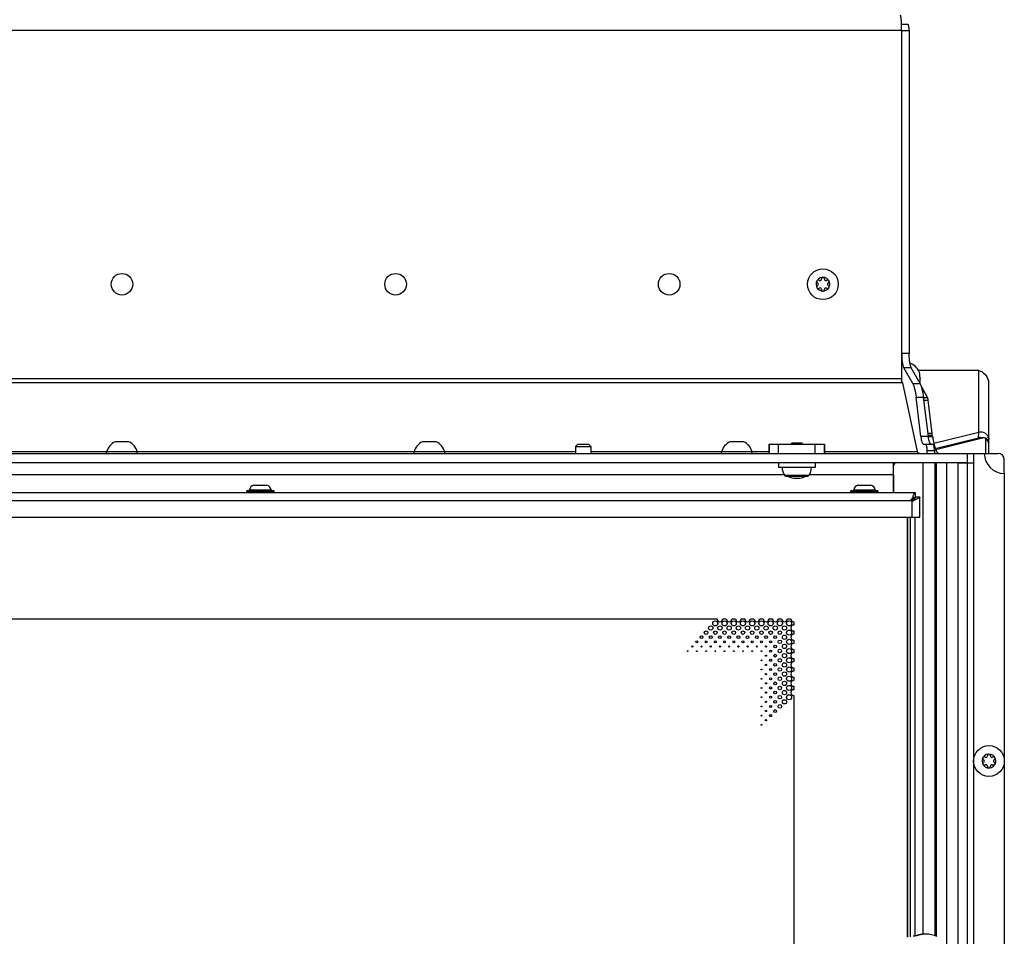
# Model space of a CAD drawing. Units: millimetres. Extents: x 0 to 420, y 0 to 297.
# Drawn here: x 253 to 285, y 196 to 226 of the extents above; entities that cross this region are included whole.
import ezdxf

# ---------------------------------------------------------------- set-up
doc = ezdxf.new("R2010")
doc.units = ezdxf.units.MM
doc.header["$LTSCALE"] = 23.1
doc.layers.get('0').update_dxf_attribs({"linetype": 'CONTINUOUS'})
for name, color, linetype in [('AUTO_AXIS', 7, 'CONTINUOUS'), ('BEZUGSACHSEN', 7, 'CONTINUOUS'), ('RUNDUNGEN', 7, 'CONTINUOUS'), ('SPIEGEL', 7, 'CONTINUOUS')]:
    doc.layers.add(name, color=color, linetype=linetype)

msp = doc.modelspace()

# ---------------------------------------------------------------- linework, layer by layer
at = {"color": 9, "linetype": 'CONTINUOUS'}
for p, q in [((281.216, 225.256), (220.494, 225.256)), ((220.494, 213.939), (281.216, 213.939)), ((283.729, 212.199), (283.729, 214.201)), ((281.247, 213.798), (220.462, 213.798)), ((281.932, 213.323), (282.06, 213.323)), ((281.942, 213.235), (282.082, 213.235)), ((282.212, 212.154), (282.072, 212.154)), ((282.208, 212.085), (282.08, 212.085)), ((282.225, 212.044), (282.085, 212.044)), ((283.938, 212.001), (284.045, 212.025)), ((276.908, 211.506), (276.908, 211.806)), ((277.207, 211.506), (277.207, 211.806)), ((278.403, 211.506), (278.403, 211.806)), ((278.702, 211.506), (278.702, 211.806)), ((283.715, 212.011), (283.849, 212.011)), ((283.938, 211.999), (283.938, 211.506)), ((283.978, 211.954), (284.054, 211.954)), ((246.352, 211.565), (255.357, 211.565)), ((256.352, 211.565), (265.357, 211.565)), ((266.352, 211.565), (270.605, 211.565)), ((271.105, 211.565), (275.357, 211.565)), ((276.352, 211.565), (276.905, 211.565)), ((278.705, 211.565), (281.722, 211.565)), ((282.317, 211.639), (282.33, 211.639)), ((282.346, 195.813), (282.346, 211.206)), ((282.688, 167.006), (282.688, 211.206)), ((283.555, 211.196), (283.555, 167.016)), ((277.395, 210.806), (224.805, 210.806)), ((277.402, 210.795), (278.208, 210.795)), ((280.955, 210.806), (278.215, 210.806)), ((281.415, 195.777), (281.415, 209.431))]:
    msp.add_line(p, q, dxfattribs=at)
at = {"color": 3, "linetype": 'CONTINUOUS'}
for p, q in [((281.216, 225.256), (281.216, 213.939)), ((281.247, 213.798), (281.722, 211.565)), ((276.905, 211.806), (278.705, 211.806)), ((282.307, 211.666), (283.715, 212.011)), ((218.155, 211.506), (283.555, 211.506)), ((283.905, 211.506), (284.355, 211.506)), ((280.955, 211.108), (280.955, 211.206)), ((283.055, 167.006), (283.055, 211.206)), ((284.555, 210.856), (284.555, 211.306)), ((280.955, 210.806), (280.955, 210.231))]:
    msp.add_line(p, q, dxfattribs=at)
at = {"color": 7, "linetype": 'CONTINUOUS'}
for p, q in [((278.605, 217.177), (278.605, 217.171)), ((278.705, 217.171), (278.705, 217.177)), ((278.481, 217.049), (278.487, 217.045)), ((278.487, 216.967), (278.481, 216.964)), ((278.537, 217.132), (278.531, 217.135)), ((278.531, 216.877), (278.537, 216.881)), ((278.605, 216.841), (278.605, 216.835)), ((278.705, 216.835), (278.705, 216.841)), ((278.778, 217.135), (278.773, 217.132)), ((278.773, 216.881), (278.778, 216.877)), ((278.822, 217.045), (278.828, 217.049)), ((278.828, 216.964), (278.822, 216.967)), ((281.216, 214.206), (281.225, 214.206)), ((283.687, 214.203), (281.765, 214.203)), ((283.729, 214.201), (283.687, 214.203)), ((282.06, 213.323), (281.868, 213.66)), ((284.054, 211.506), (284.054, 213.768)), ((282.212, 212.154), (282.082, 213.235)), ((282.082, 212.067), (282.216, 212.067)), ((282.208, 212.085), (282.201, 212.067)), ((282.26, 211.839), (283.729, 212.199)), ((283.715, 212.011), (283.729, 212.199)), ((283.878, 212.015), (283.744, 212.015)), ((256.05, 211.886), (255.63, 211.886)), ((266.05, 211.886), (265.63, 211.886)), ((270.68, 211.806), (270.605, 211.731)), ((270.605, 211.731), (271.105, 211.731)), ((270.68, 211.806), (271.03, 211.806)), ((271.03, 211.806), (271.105, 211.731)), ((276.05, 211.886), (275.63, 211.886)), ((276.905, 211.806), (276.905, 211.506)), ((277.655, 211.846), (277.615, 211.806)), ((277.655, 211.846), (277.955, 211.846)), ((277.955, 211.846), (277.995, 211.806)), ((278.705, 211.806), (278.705, 211.506)), ((282.33, 211.639), (283.849, 212.011)), ((255.355, 211.506), (255.355, 211.556)), ((256.355, 211.556), (255.355, 211.556)), ((256.355, 211.506), (256.355, 211.556)), ((266.355, 211.556), (265.355, 211.556)), ((265.355, 211.506), (265.355, 211.556)), ((266.355, 211.506), (266.355, 211.556)), ((276.355, 211.556), (275.355, 211.556)), ((275.355, 211.506), (275.355, 211.556)), ((276.355, 211.506), (276.355, 211.556)), ((283.355, 166.706), (283.355, 211.506)), ((283.555, 211.506), (283.905, 211.506)), ((283.555, 211.506), (283.555, 211.196)), ((217.853, 211.206), (283.355, 211.206)), ((283.055, 211.196), (283.555, 211.196)), ((277.444, 210.771), (278.165, 210.771)), ((284.555, 210.856), (284.555, 167.356)), ((260.145, 210.476), (260.565, 210.476)), ((277.705, 210.706), (277.905, 210.706)), ((279.795, 210.476), (280.215, 210.476)), ((281.655, 210.081), (281.534, 209.96)), ((281.403, 195.775), (281.403, 209.431)), ((281.505, 195.793), (281.505, 209.431)), ((281.655, 195.82), (281.655, 209.431)), ((226.5, 206.131), (275.21, 206.131)), ((275.4, 206.131), (275.51, 206.131)), ((275.7, 206.131), (275.81, 206.131)), ((276, 206.131), (276.11, 206.131)), ((276.3, 206.131), (276.41, 206.131)), ((276.6, 206.131), (276.71, 206.131)), ((276.9, 206.131), (277.01, 206.131)), ((277.2, 206.131), (277.31, 206.131)), ((277.5, 206.131), (277.61, 206.131)), ((277.705, 206.036), (277.705, 205.926)), ((277.705, 205.736), (277.705, 205.626)), ((277.705, 205.436), (277.705, 205.326)), ((277.705, 205.136), (277.705, 205.026)), ((277.705, 204.836), (277.705, 204.726)), ((277.705, 204.536), (277.705, 204.426)), ((277.705, 204.236), (277.705, 204.126)), ((277.705, 203.936), (277.705, 203.826)), ((277.705, 203.636), (277.705, 174.726)), ((283.881, 201.549), (283.887, 201.545)), ((283.887, 201.467), (283.881, 201.464)), ((283.937, 201.632), (283.931, 201.635)), ((284.005, 201.677), (284.005, 201.671)), ((284.105, 201.671), (284.105, 201.677)), ((284.178, 201.635), (284.173, 201.632)), ((284.222, 201.545), (284.228, 201.549)), ((284.228, 201.464), (284.222, 201.467)), ((283.931, 201.377), (283.937, 201.381)), ((284.005, 201.341), (284.005, 201.335)), ((284.105, 201.335), (284.105, 201.341)), ((284.173, 201.381), (284.178, 201.377))]:
    msp.add_line(p, q, dxfattribs=at)
for centre, radius in [((278.655, 217.006), 0.5), ((275.155, 205.981), 0.0825), ((275.455, 205.981), 0.0825), ((275.755, 205.981), 0.0825), ((276.055, 205.981), 0.0825), ((276.355, 205.981), 0.0825), ((276.655, 205.981), 0.0825), ((276.955, 205.981), 0.0825), ((277.255, 205.981), 0.0825), ((277.555, 205.981), 0.0825), ((274.855, 205.681), 0.0575), ((275.005, 205.831), 0.07), ((275.155, 205.681), 0.0575), ((275.305, 205.831), 0.07), ((275.455, 205.681), 0.0575), ((275.605, 205.831), 0.07), ((275.755, 205.681), 0.0575), ((275.905, 205.831), 0.07), ((276.055, 205.681), 0.0575), ((276.205, 205.831), 0.07), ((276.355, 205.681), 0.0575), ((276.505, 205.831), 0.07), ((276.655, 205.681), 0.0575), ((276.805, 205.831), 0.07), ((276.955, 205.681), 0.0575), ((277.105, 205.831), 0.07), ((277.255, 205.681), 0.0575), ((277.405, 205.831), 0.07), ((277.555, 205.681), 0.0825), ((274.555, 205.381), 0.0325), ((274.705, 205.531), 0.045), ((274.855, 205.381), 0.0325), ((275.005, 205.531), 0.045), ((275.155, 205.381), 0.0325), ((275.305, 205.531), 0.045), ((275.455, 205.381), 0.0325), ((275.605, 205.531), 0.045), ((275.755, 205.381), 0.0325), ((275.905, 205.531), 0.045), ((276.055, 205.381), 0.0325), ((276.205, 205.531), 0.045), ((276.355, 205.381), 0.0325), ((276.505, 205.531), 0.045), ((276.655, 205.381), 0.0325), ((276.805, 205.531), 0.045), ((276.955, 205.381), 0.0325), ((277.105, 205.531), 0.045), ((277.255, 205.381), 0.0575), ((277.405, 205.531), 0.07), ((277.405, 205.231), 0.07), ((277.555, 205.381), 0.0825), ((274.255, 205.081), 0.0125), ((274.405, 205.231), 0.02), ((274.555, 205.081), 0.0125), ((274.705, 205.231), 0.02), ((274.855, 205.081), 0.0125), ((275.005, 205.231), 0.02), ((275.155, 205.081), 0.0125), ((275.305, 205.231), 0.02), ((275.455, 205.081), 0.0125), ((275.605, 205.231), 0.02), ((275.755, 205.081), 0.0125), ((275.905, 205.231), 0.02), ((276.055, 205.081), 0.0125), ((276.205, 205.231), 0.02), ((276.355, 205.081), 0.0125), ((276.505, 205.231), 0.02), ((276.655, 205.081), 0.0125), ((276.805, 205.231), 0.02), ((276.955, 205.081), 0.0325), ((277.105, 205.231), 0.045), ((277.105, 204.931), 0.045), ((277.255, 205.081), 0.0575), ((277.405, 204.931), 0.07), ((277.555, 205.081), 0.0825), ((276.655, 204.781), 0.0125), ((276.805, 204.931), 0.02), ((276.805, 204.631), 0.02), ((276.955, 204.781), 0.0325), ((277.105, 204.631), 0.045), ((277.255, 204.781), 0.0575), ((277.405, 204.631), 0.07), ((277.555, 204.781), 0.0825), ((276.655, 204.481), 0.0125), ((276.805, 204.331), 0.02), ((276.955, 204.481), 0.0325), ((277.105, 204.331), 0.045), ((277.255, 204.481), 0.0575), ((277.405, 204.331), 0.07), ((277.555, 204.481), 0.0825), ((276.655, 204.181), 0.0125), ((276.805, 204.031), 0.02), ((276.955, 204.181), 0.0325), ((277.105, 204.031), 0.045), ((277.255, 204.181), 0.0575), ((277.405, 204.031), 0.07), ((277.555, 204.181), 0.0825), ((276.655, 203.881), 0.0125), ((276.805, 203.731), 0.02), ((276.955, 203.881), 0.0325), ((277.105, 203.731), 0.045), ((277.255, 203.881), 0.0575), ((277.405, 203.731), 0.07), ((277.555, 203.881), 0.0825), ((276.655, 203.581), 0.0125), ((276.805, 203.431), 0.02), ((276.955, 203.581), 0.0325), ((277.105, 203.431), 0.045), ((277.255, 203.581), 0.0575), ((277.405, 203.431), 0.07), ((277.555, 203.581), 0.0825), ((276.655, 203.281), 0.0125), ((276.805, 203.131), 0.02), ((276.955, 203.281), 0.0325), ((277.105, 203.131), 0.045), ((277.255, 203.281), 0.0575), ((276.655, 202.981), 0.0125), ((276.805, 202.831), 0.02), ((276.955, 202.981), 0.0325), ((276.655, 202.681), 0.0125), ((284.055, 201.506), 0.5)]:
    msp.add_circle(centre, radius, dxfattribs=at)
at = {"color": 3, "linetype": 'CONTINUOUS'}
for centre in [(255.855, 217.006), (264.755, 217.006), (273.655, 217.006)]:
    msp.add_circle(centre, 0.35, dxfattribs=at)
at = {"color": 7, "linetype": 'CONTINUOUS'}
for centre, radius, start, end in [((278.655, 217.006), 0.225, 0, 150), ((278.56, 217.171), 0.0453, 240, 360), ((278.655, 217.181), 0.05, 355.7398, 184.2602), ((278.75, 217.171), 0.0453, 180, 300), ((278.806, 217.094), 0.05, 295.7398, 124.2602), ((278.655, 217.006), 0.225, 180, 330), ((278.503, 216.919), 0.05, 115.7398, 304.2602), ((278.464, 217.006), 0.0453, 300, 60), ((278.56, 216.841), 0.0453, 0, 120), ((278.655, 216.831), 0.05, 175.7398, 4.2602), ((278.75, 216.841), 0.0453, 60, 180), ((278.845, 217.006), 0.0453, 120, 240), ((281.309, 213.956), 0.518, 22.9201, 70.3593), ((255.855, 211.419), 0.518, 115.7207, 164.6681), ((255.855, 211.419), 0.518, 15.3319, 64.2793), ((265.855, 211.419), 0.518, 115.7207, 164.6681), ((265.855, 211.419), 0.518, 15.3319, 64.2793), ((275.855, 211.419), 0.518, 115.7207, 164.6681), ((275.855, 211.419), 0.518, 15.3319, 64.2793), ((282.272, 211.877), 0.245, 280.879, 283.688), ((284.555, 211.506), 0.65, 180, 270), ((277.444, 210.821), 0.05, 211.9657, 270), ((277.705, 211.006), 0.3, 231.7598, 270), ((277.905, 211.006), 0.3, 270, 308.2402), ((278.165, 210.821), 0.05, 270, 328.0343), ((275.305, 206.131), 0.095, 180, 360), ((275.605, 206.131), 0.095, 180, 360), ((275.905, 206.131), 0.095, 180, 360), ((276.205, 206.131), 0.095, 180, 360), ((276.505, 206.131), 0.095, 180, 360), ((276.805, 206.131), 0.095, 180, 360), ((277.105, 206.131), 0.095, 180, 360), ((277.405, 206.131), 0.095, 180, 360), ((277.705, 206.131), 0.095, 180, 270), ((277.705, 205.831), 0.095, 90, 270), ((277.705, 205.531), 0.095, 90, 270), ((277.705, 205.231), 0.095, 90, 270), ((277.705, 204.931), 0.095, 90, 270), ((277.705, 204.631), 0.095, 90, 270), ((277.705, 204.331), 0.095, 90, 270), ((277.705, 204.031), 0.095, 90, 270), ((277.705, 203.731), 0.095, 90, 270), ((284.055, 201.506), 0.225, 180, 330), ((283.903, 201.419), 0.05, 115.7398, 304.2602), ((284.055, 201.506), 0.225, 0, 150), ((283.864, 201.506), 0.0453, 300, 60), ((283.96, 201.671), 0.0453, 240, 360), ((284.055, 201.681), 0.05, 355.7398, 184.2602), ((284.15, 201.671), 0.0453, 180, 300), ((284.206, 201.594), 0.05, 295.7398, 124.2602), ((284.245, 201.506), 0.0453, 120, 240), ((283.96, 201.341), 0.0453, 0, 120), ((284.055, 201.331), 0.05, 175.7398, 4.2602), ((284.15, 201.341), 0.0453, 60, 180)]:
    msp.add_arc(centre, radius, start, end, dxfattribs=at)
at = {"color": 3, "linetype": 'CONTINUOUS'}
for centre, radius, start, end in [((283.776, 211.835), 0.186, 103.9654, 108.9869), ((284.355, 211.306), 0.2, 0, 90)]:
    msp.add_arc(centre, radius, start, end, dxfattribs=at)
for points, knots in [([(281.216, 225.256), (281.216, 225.319), (281.214, 225.411), (281.209, 225.528), (281.204, 225.603), (281.198, 225.665), (281.191, 225.713), (281.185, 225.739), (281.178, 225.756), (281.173, 225.756)], [0, 0, 0, 0, 0.374269, 0.544699, 0.695372, 0.820358, 0.914563, 0.974356, 1, 1, 1, 1]), ([(281.247, 213.798), (281.242, 213.807), (281.223, 213.852), (281.216, 213.902), (281.216, 213.939)], [0, 0, 0, 0, 0.228521, 1, 1, 1, 1]), ([(283.808, 212.015), (283.804, 212.016), (283.789, 212.02), (283.773, 212.021), (283.761, 212.02)], [0, 0, 0, 0, 0.231946, 1, 1, 1, 1]), ([(281.797, 211.506), (281.782, 211.506), (281.749, 211.521), (281.73, 211.549), (281.722, 211.565)], [0, 0, 0, 0, 0.441153, 1, 1, 1, 1])]:
    msp.add_open_spline(points, degree=3, knots=knots, dxfattribs=at)
at = {"color": 7, "linetype": 'CONTINUOUS'}
for points, knots in [([(281.515, 214.317), (281.514, 214.324), (281.508, 214.351), (281.5, 214.378), (281.493, 214.396)], [0, 0, 0, 0, 0.280315, 1, 1, 1, 1]), ([(281.807, 214.069), (281.805, 214.086), (281.8, 214.116), (281.792, 214.146), (281.787, 214.158)], [0, 0, 0, 0, 0.572134, 1, 1, 1, 1]), ([(281.813, 213.956), (281.813, 213.946), (281.812, 213.909), (281.81, 213.871), (281.807, 213.844)], [0, 0, 0, 0, 0.260558, 1, 1, 1, 1]), ([(283.729, 214.201), (283.803, 214.18), (283.944, 214.091), (284.023, 213.944), (284.041, 213.865)], [0, 0, 0, 0, 0.486508, 1, 1, 1, 1]), ([(281.807, 213.844), (281.806, 213.841), (281.805, 213.829), (281.803, 213.818), (281.802, 213.809)], [0, 0, 0, 0, 0.26125, 1, 1, 1, 1]), ([(284.054, 213.768), (284.054, 213.776), (284.053, 213.809), (284.047, 213.841), (284.041, 213.865)], [0, 0, 0, 0, 0.244444, 1, 1, 1, 1]), ([(282.082, 213.235), (282.08, 213.253), (282.075, 213.283), (282.066, 213.313), (282.06, 213.323)], [0, 0, 0, 0, 0.594028, 1, 1, 1, 1]), ([(282.208, 212.085), (282.211, 212.095), (282.213, 212.118), (282.213, 212.141), (282.212, 212.154)], [0, 0, 0, 0, 0.446663, 1, 1, 1, 1]), ([(282.225, 212.044), (282.224, 212.05), (282.223, 212.057), (282.219, 212.067), (282.216, 212.067)], [0, 0, 0, 0, 0.686418, 1, 1, 1, 1]), ([(282.225, 212.044), (282.234, 211.975), (282.254, 211.851), (282.296, 211.689), (282.341, 211.577), (282.384, 211.521), (282.408, 211.511)], [0, 0, 0, 0, 0.362697, 0.655346, 0.867264, 1, 1, 1, 1]), ([(284.045, 212.025), (284.036, 212.053), (284.005, 212.107), (283.904, 212.189), (283.797, 212.207), (283.729, 212.199)], [0, 0, 0, 0, 0.226492, 0.467985, 1, 1, 1, 1]), ([(283.938, 211.999), (283.934, 212.002), (283.915, 212.011), (283.894, 212.015), (283.878, 212.015)], [0, 0, 0, 0, 0.257517, 1, 1, 1, 1]), ([(284.045, 212.025), (284.046, 212.02), (284.052, 211.997), (284.054, 211.973), (284.054, 211.954)], [0, 0, 0, 0, 0.220139, 1, 1, 1, 1]), ([(283.938, 211.999), (283.95, 211.988), (283.99, 211.944), (284.024, 211.893), (284.039, 211.853)], [0, 0, 0, 0, 0.276712, 1, 1, 1, 1]), ([(284.054, 211.821), (284.054, 211.821), (284.048, 211.832), (284.043, 211.842), (284.039, 211.853)], [0, 0, 0, 0, 0.062144, 1, 1, 1, 1])]:
    msp.add_open_spline(points, degree=3, knots=knots, dxfattribs=at)
at = {"color": 3, "linetype": 'CONTINUOUS'}
for points in [[(283.744, 212.015), (283.735, 212.015), (283.725, 212.014), (283.715, 212.011)], [(283.761, 212.02), (283.751, 212.02), (283.741, 212.018), (283.731, 212.016)]]:
    msp.add_open_spline(points, degree=3, dxfattribs=at)
at = {"color": 7, "linetype": 'CONTINUOUS'}
for points in [[(283.878, 212.015), (283.868, 212.015), (283.858, 212.014), (283.849, 212.011)], [(282.408, 211.511), (282.415, 211.508), (282.422, 211.506), (282.43, 211.506)]]:
    msp.add_open_spline(points, degree=3, dxfattribs=at)
at = {"layer": 'AUTO_AXIS', "color": 7, "linetype": 'CONTINUOUS'}
for p, q in [((256.08, 211.886), (256.05, 211.886)), ((266.08, 211.886), (266.05, 211.886)), ((270.605, 211.731), (270.605, 211.506)), ((271.105, 211.731), (271.105, 211.506)), ((276.08, 211.886), (276.05, 211.886)), ((277.205, 211.206), (277.205, 211.046)), ((278.405, 211.206), (278.405, 211.046)), ((278.405, 211.046), (277.205, 211.046))]:
    msp.add_line(p, q, dxfattribs=at)
for centre, radius, start, end in [((278.503, 217.094), 0.05, 55.7398, 244.2602), ((278.655, 217.006), 0.225, 150.0001, 180), ((278.806, 216.919), 0.05, 235.7398, 64.2602), ((278.655, 217.006), 0.225, 330.0001, 360), ((277.805, 211.046), 0.475, 180, 211.9657), ((277.805, 211.046), 0.475, 328.0343, 360), ((284.055, 201.506), 0.225, 150.0001, 180), ((283.903, 201.594), 0.05, 55.7398, 244.2602), ((284.206, 201.419), 0.05, 235.7398, 64.2602), ((284.055, 201.506), 0.225, 330.0001, 360)]:
    msp.add_arc(centre, radius, start, end, dxfattribs=at)
msp.add_open_spline([(281.813, 213.956), (281.813, 213.966), (281.812, 214.004), (281.81, 214.041), (281.807, 214.069)], degree=3, knots=[0, 0, 0, 0, 0.260558, 1, 1, 1, 1], dxfattribs=at)
at = {"layer": 'BEZUGSACHSEN', "color": 3, "linetype": 'CONTINUOUS'}
for p, q in [((220.055, 210.231), (281.655, 210.231)), ((281.805, 209.431), (281.805, 210.081)), ((220.155, 209.431), (281.805, 209.431))]:
    msp.add_line(p, q, dxfattribs=at)
at = {"layer": 'BEZUGSACHSEN', "color": 9, "linetype": 'CONTINUOUS'}
for p, q in [((281.586, 210.099), (281.586, 210.028)), ((220.185, 209.981), (281.525, 209.981)), ((281.541, 210.023), (281.541, 209.998)), ((281.555, 209.431), (281.555, 209.951)), ((281.597, 209.967), (281.571, 209.967)), ((281.672, 210.012), (281.602, 210.012))]:
    msp.add_line(p, q, dxfattribs=at)
at = {"layer": 'BEZUGSACHSEN', "color": 7, "linetype": 'CONTINUOUS'}
for p, q in [((281.655, 210.231), (281.655, 210.081)), ((281.805, 210.081), (281.655, 210.081)), ((281.697, 195.828), (281.669, 195.823)), ((281.669, 195.823), (281.669, 195.823)), ((281.729, 195.837), (281.719, 195.833)), ((281.734, 195.838), (281.729, 195.837)), ((281.74, 195.84), (281.734, 195.838)), ((281.746, 195.842), (281.74, 195.84)), ((281.752, 195.844), (281.746, 195.842))]:
    msp.add_line(p, q, dxfattribs=at)
for points in [[(281.669, 195.823), (281.649, 195.819), (281.63, 195.815), (281.609, 195.812), (281.587, 195.808)], [(281.748, 195.839), (281.749, 195.839), (281.747, 195.839), (281.743, 195.838), (281.737, 195.837), (281.73, 195.835), (281.72, 195.833), (281.709, 195.831), (281.697, 195.828)], [(282.003, 195.881), (281.996, 195.881), (281.988, 195.881), (281.98, 195.881), (281.973, 195.88), (281.965, 195.88), (281.958, 195.88), (281.95, 195.879), (281.943, 195.879), (281.935, 195.878), (281.928, 195.878), (281.921, 195.877), (281.914, 195.876), (281.907, 195.875), (281.9, 195.875), (281.893, 195.874), (281.887, 195.873), (281.88, 195.872), (281.874, 195.871), (281.867, 195.87), (281.861, 195.869), (281.855, 195.868), (281.849, 195.867), (281.843, 195.866), (281.837, 195.865), (281.832, 195.864), (281.826, 195.863), (281.821, 195.861), (281.816, 195.86), (281.811, 195.859), (281.806, 195.858), (281.801, 195.857), (281.796, 195.856), (281.791, 195.855), (281.787, 195.853), (281.783, 195.852), (281.778, 195.851), (281.774, 195.85), (281.77, 195.849), (281.766, 195.848), (281.763, 195.847), (281.759, 195.846), (281.752, 195.844)]]:
    msp.add_lwpolyline(points, dxfattribs=at)
at = {"layer": 'BEZUGSACHSEN', "color": 3, "linetype": 'CONTINUOUS'}
msp.add_arc((281.555, 209.981), 0.03, 180, 270, dxfattribs=at)
at = {"layer": 'BEZUGSACHSEN', "color": 9, "linetype": 'CONTINUOUS'}
msp.add_arc((281.951, 195.174), 0.698, 108.6021, 109.4277, dxfattribs=at)
at = {"layer": 'BEZUGSACHSEN', "color": 3, "linetype": 'CONTINUOUS'}
for points, knots in [([(281.586, 210.099), (281.584, 210.092), (281.574, 210.064), (281.558, 210.037), (281.541, 210.023)], [0, 0, 0, 0, 0.240134, 1, 1, 1, 1]), ([(281.586, 210.099), (281.595, 210.132), (281.609, 210.175), (281.633, 210.22), (281.648, 210.231), (281.655, 210.231)], [0, 0, 0, 0, 0.667737, 0.873533, 1, 1, 1, 1]), ([(281.597, 209.967), (281.602, 209.973), (281.623, 209.993), (281.651, 210.006), (281.672, 210.012)], [0, 0, 0, 0, 0.259719, 1, 1, 1, 1]), ([(281.805, 210.081), (281.805, 210.075), (281.794, 210.059), (281.749, 210.035), (281.705, 210.022), (281.672, 210.012)], [0, 0, 0, 0, 0.126467, 0.332263, 1, 1, 1, 1])]:
    msp.add_open_spline(points, degree=3, knots=knots, dxfattribs=at)
for points in [[(281.525, 209.981), (281.525, 209.996), (281.529, 210.013), (281.541, 210.023)], [(281.597, 209.967), (281.587, 209.956), (281.57, 209.951), (281.555, 209.951)]]:
    msp.add_open_spline(points, degree=3, dxfattribs=at)
at = {"layer": 'BEZUGSACHSEN', "color": 7, "linetype": 'CONTINUOUS'}
for points in [[(281.525, 209.981), (281.525, 209.989), (281.533, 209.995), (281.541, 209.998)], [(281.586, 210.028), (281.575, 210.013), (281.558, 210.004), (281.541, 209.998)], [(281.571, 209.967), (281.569, 209.96), (281.562, 209.951), (281.555, 209.951)], [(281.571, 209.967), (281.577, 209.984), (281.587, 210.002), (281.602, 210.012)], [(282.369, 195.804), (282.255, 195.854), (282.127, 195.881), (282.003, 195.881)]]:
    msp.add_open_spline(points, degree=3, dxfattribs=at)
for points, knots in [([(281.586, 210.028), (281.591, 210.036), (281.609, 210.058), (281.635, 210.081), (281.655, 210.081)], [0, 0, 0, 0, 0.315784, 1, 1, 1, 1]), ([(281.655, 210.081), (281.655, 210.075), (281.651, 210.059), (281.632, 210.035), (281.613, 210.02), (281.602, 210.012)], [0, 0, 0, 0, 0.196298, 0.549762, 1, 1, 1, 1])]:
    msp.add_open_spline(points, degree=3, knots=knots, dxfattribs=at)
at = {"layer": 'BEZUGSACHSEN', "color": 9, "linetype": 'CONTINUOUS'}
msp.add_open_spline([(282.003, 195.881), (281.974, 195.881), (281.881, 195.876), (281.789, 195.857), (281.728, 195.836)], degree=3, knots=[0, 0, 0, 0, 0.308264, 1, 1, 1, 1], dxfattribs=at)
at = {"layer": 'RUNDUNGEN', "color": 7, "linetype": 'CONTINUOUS'}
for p, q in [((259.905, 210.271), (259.905, 210.261)), ((259.935, 210.301), (260.775, 210.301)), ((260.805, 210.261), (260.805, 210.271)), ((279.555, 210.271), (279.555, 210.261)), ((279.585, 210.301), (280.425, 210.301)), ((280.455, 210.261), (280.455, 210.271))]:
    msp.add_line(p, q, dxfattribs=at)
at = {"layer": 'RUNDUNGEN', "color": 9, "linetype": 'CONTINUOUS'}
for p, q in [((259.905, 210.271), (260.805, 210.271)), ((259.905, 210.261), (260.805, 210.261)), ((260.006, 210.319), (260.704, 210.319)), ((279.555, 210.271), (280.455, 210.271)), ((279.555, 210.261), (280.455, 210.261)), ((279.656, 210.319), (280.354, 210.319))]:
    msp.add_line(p, q, dxfattribs=at)
at = {"layer": 'RUNDUNGEN', "color": 7, "linetype": 'CONTINUOUS'}
for centre, radius, start, end in [((260.187, 210.299), 0.183, 103.4473, 173.6162), ((260.522, 210.299), 0.183, 6.3838, 76.5527), ((279.837, 210.299), 0.183, 103.4473, 173.6162), ((280.172, 210.299), 0.183, 6.3838, 76.5527), ((259.935, 210.271), 0.03, 90, 180), ((259.935, 210.261), 0.03, 180, 270), ((259.986, 210.321), 0.02, 270, 353.6162), ((260.724, 210.321), 0.02, 186.3838, 270), ((260.775, 210.271), 0.03, 0, 90), ((260.775, 210.261), 0.03, 270, 360), ((279.585, 210.271), 0.03, 90, 180), ((279.585, 210.261), 0.03, 180, 270), ((279.636, 210.321), 0.02, 270, 353.6162), ((280.374, 210.321), 0.02, 186.3838, 270), ((280.425, 210.271), 0.03, 0, 90), ((280.425, 210.261), 0.03, 270, 360)]:
    msp.add_arc(centre, radius, start, end, dxfattribs=at)
at = {"layer": 'SPIEGEL', "color": 7, "linetype": 'CONTINUOUS'}
for p, q in [((281.212, 225.456), (281.419, 225.456)), ((281.577, 213.775), (281.285, 214.286)), ((281.839, 212.056), (281.686, 213.336)), ((281.929, 211.806), (282.238, 211.806)), ((282.035, 211.606), (282.035, 211.506))]:
    msp.add_line(p, q, dxfattribs=at)
at = {"layer": 'SPIEGEL', "color": 9, "linetype": 'CONTINUOUS'}
for p, q in [((281.216, 225.256), (281.461, 225.256)), ((281.461, 214.756), (281.216, 214.756)), ((281.529, 214.286), (281.285, 214.286)), ((281.577, 213.775), (281.821, 213.775)), ((281.686, 213.336), (281.93, 213.336)), ((282.084, 212.056), (281.839, 212.056)), ((282.035, 211.606), (282.28, 211.606)), ((281.911, 195.876), (281.911, 211.206))]:
    msp.add_line(p, q, dxfattribs=at)
at = {"layer": 'SPIEGEL', "color": 3, "linetype": 'CONTINUOUS'}
for p, q in [((281.461, 225.256), (281.461, 214.756)), ((281.821, 213.775), (281.529, 214.286)), ((282.084, 212.056), (281.93, 213.336)), ((282.28, 211.606), (282.28, 211.506)), ((280.955, 210.231), (280.955, 211.106)), ((282.311, 195.827), (282.311, 211.206))]:
    msp.add_line(p, q, dxfattribs=at)
msp.add_arc((281.055, 211.106), 0.1, 90, 180, dxfattribs=at)
for points, knots in [([(281.461, 225.256), (281.461, 225.282), (281.459, 225.329), (281.45, 225.392), (281.441, 225.432), (281.427, 225.456), (281.419, 225.456)], [0, 0, 0, 0, 0.365577, 0.678207, 0.894899, 1, 1, 1, 1]), ([(281.529, 214.286), (281.516, 214.309), (281.497, 214.37), (281.477, 214.477), (281.464, 214.61), (281.461, 214.706), (281.461, 214.756)], [0, 0, 0, 0, 0.163742, 0.398206, 0.68521, 1, 1, 1, 1]), ([(281.93, 213.336), (281.919, 213.425), (281.9, 213.549), (281.858, 213.695), (281.834, 213.752), (281.821, 213.775)], [0, 0, 0, 0, 0.593523, 0.822735, 1, 1, 1, 1]), ([(282.174, 211.806), (282.163, 211.806), (282.146, 211.821), (282.132, 211.846), (282.115, 211.889), (282.097, 211.96), (282.088, 212.021), (282.084, 212.056)], [0, 0, 0, 0, 0.115771, 0.205393, 0.319516, 0.618792, 1, 1, 1, 1]), ([(282.28, 211.606), (282.28, 211.632), (282.278, 211.679), (282.27, 211.742), (282.261, 211.782), (282.246, 211.806), (282.238, 211.806)], [0, 0, 0, 0, 0.365577, 0.678207, 0.894899, 1, 1, 1, 1])]:
    msp.add_open_spline(points, degree=3, knots=knots, dxfattribs=at)
at = {"layer": 'SPIEGEL', "color": 7, "linetype": 'CONTINUOUS'}
for points, knots in [([(281.216, 214.756), (281.216, 214.706), (281.219, 214.61), (281.232, 214.477), (281.252, 214.37), (281.272, 214.309), (281.285, 214.286)], [0, 0, 0, 0, 0.31479, 0.601794, 0.836258, 1, 1, 1, 1]), ([(281.577, 213.775), (281.59, 213.752), (281.614, 213.695), (281.655, 213.549), (281.675, 213.425), (281.686, 213.336)], [0, 0, 0, 0, 0.177265, 0.406477, 1, 1, 1, 1]), ([(281.839, 212.056), (281.843, 212.021), (281.853, 211.96), (281.87, 211.889), (281.888, 211.846), (281.902, 211.821), (281.919, 211.806), (281.929, 211.806)], [0, 0, 0, 0, 0.381208, 0.680484, 0.794607, 0.884229, 1, 1, 1, 1]), ([(281.994, 211.806), (282.001, 211.806), (282.016, 211.782), (282.025, 211.742), (282.034, 211.679), (282.035, 211.632), (282.035, 211.606)], [0, 0, 0, 0, 0.105101, 0.321793, 0.634423, 1, 1, 1, 1])]:
    msp.add_open_spline(points, degree=3, knots=knots, dxfattribs=at)

doc.saveas('drawing.dxf')
